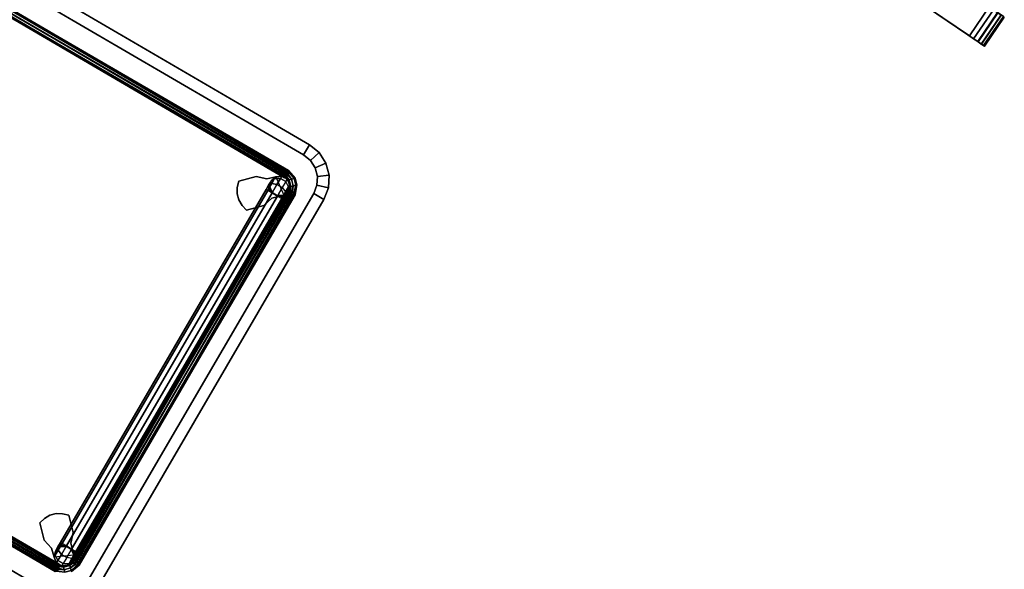
# Model space of a CAD drawing. Units: inches. Extents: x 0 to 417, y 0 to 427.
# Drawn here: x 18 to 42, y 143 to 157 of the extents above; entities that cross this region are included whole.
import ezdxf

# ---------------------------------------------------------------- set-up
doc = ezdxf.new("R2010")
doc.units = ezdxf.units.IN
doc.header["$MEASUREMENT"] = 0
for name, color, linetype in [('SEAT-ROCKER', 5, 'Continuous'), ('TABLE', 6, 'Continuous'), ('TABLE-BASE', 6, 'Continuous')]:
    doc.layers.add(name, color=color, linetype=linetype)

# ---------------------------------------------------------------- blocks, each defined once
blk = doc.blocks.new('LRAR_0T')
at = {"layer": 'SEAT-ROCKER'}
for points, invisible_edges in [([(-15.924, 6.906, 2.53), (-17.484, 6.831, 3.179), (-17.221, 6.843, 3.829), (-15.645, 6.919, 3.373)], 10), ([(-17.476, 6.831, 3.812), (-17.656, 6.822, 3.369), (-17.679, 6.821, 3.498), (-17.582, 6.826, 3.736)], 5), ([(-17.653, 6.823, 3.626), (-17.582, 6.826, 3.736), (-17.679, 6.821, 3.498)], 2), ([(-17.476, 6.831, 3.812), (-17.35, 6.837, 3.845), (-17.588, 6.826, 3.258), (-17.656, 6.822, 3.369)], 10), ([(-17.221, 6.843, 3.829), (-17.484, 6.831, 3.179), (-17.588, 6.826, 3.258), (-17.35, 6.837, 3.845)], 5)]:
    blk.add_3dface(points, dxfattribs=dict(at, invisible_edges=invisible_edges))
for points in [[(-15.882, 6.027, 2.53), (-17.442, 5.952, 3.179), (-17.484, 6.831, 3.179), (-15.924, 6.906, 2.53)], [(-17.221, 6.843, 3.829), (-17.178, 5.964, 3.829), (-15.603, 6.04, 3.373), (-15.645, 6.919, 3.373)], [(-17.636, 5.942, 3.498), (-17.611, 5.944, 3.626), (-17.653, 6.823, 3.626), (-17.679, 6.821, 3.498)], [(-17.614, 5.943, 3.369), (-17.636, 5.942, 3.498), (-17.679, 6.821, 3.498), (-17.656, 6.822, 3.369)], [(-17.546, 5.947, 3.258), (-17.614, 5.943, 3.369), (-17.656, 6.822, 3.369), (-17.588, 6.826, 3.258)], [(-17.611, 5.944, 3.626), (-17.54, 5.947, 3.736), (-17.582, 6.826, 3.736), (-17.653, 6.823, 3.626)], [(-17.442, 5.952, 3.179), (-17.546, 5.947, 3.258), (-17.588, 6.826, 3.258), (-17.484, 6.831, 3.179)], [(-17.54, 5.947, 3.736), (-17.434, 5.952, 3.812), (-17.476, 6.831, 3.812), (-17.582, 6.826, 3.736)], [(-17.434, 5.952, 3.812), (-17.308, 5.958, 3.845), (-17.35, 6.837, 3.845), (-17.476, 6.831, 3.812)], [(-17.308, 5.958, 3.845), (-17.178, 5.964, 3.829), (-17.221, 6.843, 3.829), (-17.35, 6.837, 3.845)]]:
    blk.add_3dface(points, dxfattribs=at)
blk = doc.blocks.new('LLTRT_0T')
at = {"layer": 'TABLE'}
for points, invisible_edges in [([(6.75, 6.625, 9.93), (-6.75, 6.625, 9.93), (-6.75, -6.625, 9.93), (6.75, -6.625, 9.93)], 10), ([(6.75, -6.625, 9.93), (7.75, -5.625, 9.93), (7.75, 5.625, 9.93), (6.75, 6.625, 9.93)], 13), ([(7.75, 5.625, 9.93), (7.701, 5.934, 9.93), (7.059, 6.576, 9.93), (6.75, 6.625, 9.93)], 10), ([(7.701, 5.934, 9.93), (7.559, 6.213, 9.93), (7.338, 6.434, 9.93), (7.059, 6.576, 9.93)], 8), ([(6.75, -6.33, 9.12), (-6.75, -6.33, 9.12), (-6.75, 6.33, 9.12), (6.75, 6.33, 9.12)], 10), ([(7.455, 5.625, 9.12), (7.455, -5.625, 9.12), (6.75, -6.33, 9.12), (6.75, 6.33, 9.12)], 14), ([(6.968, 6.296, 9.12), (7.421, 5.843, 9.12), (7.455, 5.625, 9.12), (6.75, 6.33, 9.12)], 5), ([(7.165, 6.196, 9.12), (7.321, 6.04, 9.12), (7.421, 5.843, 9.12), (6.968, 6.296, 9.12)], 4)]:
    blk.add_3dface(points, dxfattribs=dict(at, invisible_edges=invisible_edges))
for points in [[(-6.75, 6.625, 9.93), (6.75, 6.625, 9.93), (6.75, 6.33, 9.12), (-6.75, 6.33, 9.12)], [(6.75, 6.625, 9.93), (7.059, 6.576, 9.93), (6.968, 6.296, 9.12), (6.75, 6.33, 9.12)], [(7.059, 6.576, 9.93), (7.338, 6.434, 9.93), (7.165, 6.196, 9.12), (6.968, 6.296, 9.12)], [(7.338, 6.434, 9.93), (7.559, 6.213, 9.93), (7.321, 6.04, 9.12), (7.165, 6.196, 9.12)], [(7.559, 6.213, 9.93), (7.701, 5.934, 9.93), (7.421, 5.843, 9.12), (7.321, 6.04, 9.12)], [(7.701, 5.934, 9.93), (7.75, 5.625, 9.93), (7.455, 5.625, 9.12), (7.421, 5.843, 9.12)], [(7.75, -5.625, 9.93), (7.455, -5.625, 9.12), (7.455, 5.625, 9.12), (7.75, 5.625, 9.93)], [(6.75, -6.33, 9.12), (6.75, -6.625, 9.93), (-6.75, -6.625, 9.93), (-6.75, -6.33, 9.12)]]:
    blk.add_3dface(points, dxfattribs=at)
at = {"layer": 'TABLE-BASE'}
for points in [[(-6.654, 5.776, 1.433), (-6.666, 5.711, 1.458), (6.59, 5.691, 7.955), (6.6, 5.756, 7.93)], [(-6.666, 5.711, 1.458), (-6.654, 5.645, 1.433), (6.6, 5.625, 7.93), (6.59, 5.691, 7.955)], [(6.583, 5.711, 1.292), (6.595, 5.776, 1.317), (-6.65, 5.756, 7.81), (-6.661, 5.691, 7.785)], [(6.596, 5.645, 1.317), (6.583, 5.711, 1.292), (-6.661, 5.691, 7.785), (-6.65, 5.625, 7.81)], [(-6.625, 5.803, 1.375), (-6.654, 5.776, 1.433), (6.6, 5.756, 7.93), (6.625, 5.783, 7.87)], [(6.595, 5.776, 1.317), (6.625, 5.803, 1.375), (-6.625, 5.783, 7.87), (-6.65, 5.756, 7.81)], [(-6.595, 5.776, 1.317), (-6.625, 5.803, 1.375), (6.625, 5.783, 7.87), (6.65, 5.756, 7.81)], [(6.625, 5.803, 1.375), (6.654, 5.776, 1.433), (-6.6, 5.756, 7.93), (-6.625, 5.783, 7.87)], [(6.654, 5.776, 1.433), (6.666, 5.711, 1.458), (-6.59, 5.691, 7.955), (-6.6, 5.756, 7.93)], [(6.666, 5.711, 1.458), (6.654, 5.645, 1.433), (-6.6, 5.625, 7.93), (-6.59, 5.691, 7.955)], [(-6.596, 5.645, 1.317), (-6.583, 5.711, 1.292), (6.661, 5.691, 7.785), (6.65, 5.625, 7.81)], [(-6.583, 5.711, 1.292), (-6.595, 5.776, 1.317), (6.65, 5.756, 7.81), (6.661, 5.691, 7.785)], [(6.583, 5.711, 1.292), (6.595, 5.776, 1.317), (6.843, 5.7, 1.185), (6.797, 5.654, 1.157)], [(6.797, 5.654, 1.157), (6.751, 5.607, 1.185), (6.596, 5.645, 1.317), (6.583, 5.711, 1.292)], [(6.863, 5.719, 1.25), (6.843, 5.7, 1.185), (6.595, 5.776, 1.317), (6.625, 5.803, 1.375)], [(6.863, 5.719, 1.25), (6.843, 5.7, 1.315), (6.654, 5.776, 1.433), (6.625, 5.803, 1.375)], [(6.797, 5.654, 1.342), (6.666, 5.711, 1.458), (6.654, 5.776, 1.433), (6.843, 5.7, 1.315)], [(6.751, 5.607, 1.315), (6.654, 5.645, 1.433), (6.666, 5.711, 1.458), (6.797, 5.654, 1.342)], [(6.964, 5.579, 1.185), (6.918, 5.533, 1.157), (6.797, 5.654, 1.157), (6.843, 5.7, 1.185)], [(6.918, 5.533, 1.342), (6.964, 5.579, 1.315), (6.843, 5.7, 1.315), (6.797, 5.654, 1.342)], [(6.983, 5.598, 1.25), (6.964, 5.579, 1.185), (6.843, 5.7, 1.185), (6.863, 5.719, 1.25)], [(6.964, 5.579, 1.315), (6.983, 5.598, 1.25), (6.863, 5.719, 1.25), (6.843, 5.7, 1.315)], [(-6.654, 5.645, 1.433), (-6.625, 5.618, 1.375), (6.625, 5.598, 7.87), (6.6, 5.625, 7.93)], [(6.625, 5.618, 1.375), (6.596, 5.645, 1.317), (-6.65, 5.625, 7.81), (-6.625, 5.598, 7.87)], [(-6.625, 5.618, 1.375), (-6.596, 5.645, 1.317), (6.65, 5.625, 7.81), (6.625, 5.598, 7.87)], [(6.654, 5.645, 1.433), (6.625, 5.618, 1.375), (-6.625, 5.598, 7.87), (-6.6, 5.625, 7.93)], [(6.257, 5.347, 9.12), (6.423, 5.508, 9.12), (6.423, 5.508, 8.75), (6.257, 5.347, 8.75)], [(6.375, 5.361, 8.75), (6.423, 5.508, 8.75), (6.423, 5.508, 0.488), (6.375, 5.361, 0.488)], [(6.375, 5.361, 0.488), (6.423, 5.508, 0.488), (6.423, 5.454, 0.289), (6.375, 5.327, 0.363)], [(6.375, 5.327, 0.363), (6.423, 5.454, 0.289), (6.423, 5.309, 0.144), (6.375, 5.236, 0.271)], [(6.423, 5.508, 9.12), (6.548, 5.598, 9.12), (6.548, 5.598, 0.488), (6.423, 5.508, 0.488)], [(6.423, 5.508, 0.488), (6.548, 5.598, 0.488), (6.548, 5.533, 0.244), (6.423, 5.454, 0.289)], [(6.423, 5.454, 0.289), (6.548, 5.533, 0.244), (6.548, 5.355, 0.065), (6.423, 5.309, 0.144)], [(6.548, 5.598, 9.12), (6.702, 5.598, 9.12), (6.702, 5.598, 0.488), (6.548, 5.598, 0.488)], [(6.548, 5.598, 0.488), (6.702, 5.598, 0.488), (6.702, 5.533, 0.244), (6.548, 5.533, 0.244)], [(6.548, 5.533, 0.244), (6.702, 5.533, 0.244), (6.702, 5.355, 0.065), (6.548, 5.355, 0.065)], [(6.751, 5.607, 1.315), (6.732, 5.588, 1.25), (6.625, 5.618, 1.375), (6.654, 5.645, 1.433)], [(6.702, 5.598, 9.12), (6.827, 5.508, 9.12), (6.827, 5.508, 0.488), (6.702, 5.598, 0.488)], [(6.702, 5.598, 0.488), (6.827, 5.508, 0.488), (6.827, 5.454, 0.289), (6.702, 5.533, 0.244)], [(6.827, 5.309, 0.144), (6.827, 5.454, 0.289), (6.702, 5.533, 0.244), (6.702, 5.355, 0.065)], [(6.872, 5.487, 1.185), (6.853, 5.467, 1.25), (6.732, 5.588, 1.25), (6.751, 5.607, 1.185)], [(6.853, 5.467, 1.25), (6.872, 5.487, 1.315), (6.751, 5.607, 1.315), (6.732, 5.588, 1.25)], [(6.918, 5.533, 1.157), (6.872, 5.487, 1.185), (6.751, 5.607, 1.185), (6.797, 5.654, 1.157)], [(6.872, 5.487, 1.315), (6.918, 5.533, 1.342), (6.797, 5.654, 1.342), (6.751, 5.607, 1.315)], [(6.827, 5.508, 9.12), (6.875, 5.361, 9.12), (6.875, 5.361, 0.488), (6.827, 5.508, 0.488)], [(6.827, 5.508, 0.488), (6.875, 5.361, 0.488), (6.875, 5.327, 0.363), (6.827, 5.454, 0.289)], [(6.827, 5.454, 0.289), (6.875, 5.327, 0.363), (6.875, 5.236, 0.271), (6.827, 5.309, 0.144)], [(6.91, 5.331, 1.317), (6.883, 5.361, 1.375), (6.853, 5.467, 1.25), (6.872, 5.487, 1.185)], [(6.883, 5.361, 1.375), (6.91, 5.39, 1.433), (6.872, 5.487, 1.315), (6.853, 5.467, 1.25)], [(6.975, 5.319, 1.292), (6.91, 5.331, 1.317), (6.872, 5.487, 1.185), (6.918, 5.533, 1.157)], [(6.91, 5.39, 1.433), (6.975, 5.402, 1.458), (6.918, 5.533, 1.342), (6.872, 5.487, 1.315)], [(7.041, 5.331, 1.317), (6.975, 5.319, 1.292), (6.918, 5.533, 1.157), (6.964, 5.579, 1.185)], [(6.975, 5.402, 1.458), (7.041, 5.39, 1.433), (6.964, 5.579, 1.315), (6.918, 5.533, 1.342)], [(7.068, 5.361, 1.375), (7.041, 5.331, 1.317), (6.964, 5.579, 1.185), (6.983, 5.598, 1.25)], [(7.041, 5.39, 1.433), (7.068, 5.361, 1.375), (6.983, 5.598, 1.25), (6.964, 5.579, 1.315)], [(5.999, 5.265, 9.12), (5.999, 5.265, 8.75), (5.683, 4.949, 8.75), (5.683, 4.949, 9.12)], [(5.999, 5.265, 9.12), (6.257, 5.347, 9.12), (6.257, 5.347, 8.75), (5.999, 5.265, 8.75)], [(6.423, 5.214, 8.75), (6.375, 5.361, 8.75), (6.375, 5.361, 0.488), (6.423, 5.214, 0.488)], [(6.423, 5.214, 0.488), (6.375, 5.361, 0.488), (6.375, 5.327, 0.363), (6.423, 5.2, 0.436)], [(6.423, 5.2, 0.436), (6.375, 5.327, 0.363), (6.375, 5.236, 0.271), (6.423, 5.162, 0.399)], [(6.375, 5.236, 0.271), (6.423, 5.309, 0.144), (6.423, 5.111, 0.091), (6.375, 5.111, 0.238)], [(6.423, 5.162, 0.399), (6.375, 5.236, 0.271), (6.375, 5.111, 0.238), (6.423, 5.111, 0.385)], [(6.423, 5.309, 0.144), (6.548, 5.355, 0.065), (6.548, 5.111, 0), (6.423, 5.111, 0.091)], [(6.548, 5.123, 8.75), (6.423, 5.214, 8.75), (6.423, 5.214, 0.488), (6.548, 5.123, 0.488)], [(6.548, 5.123, 0.488), (6.423, 5.214, 0.488), (6.423, 5.2, 0.436), (6.548, 5.121, 0.482)], [(6.548, 5.121, 0.482), (6.423, 5.2, 0.436), (6.423, 5.162, 0.399), (6.548, 5.117, 0.477)], [(6.548, 5.355, 0.065), (6.702, 5.355, 0.065), (6.702, 5.111, 0), (6.548, 5.111, 0)], [(6.827, 5.214, 9.12), (6.611, 4.993, 9.12), (6.611, 4.993, 8.75), (6.827, 5.214, 8.75)], [(6.702, 5.355, 0.065), (6.827, 5.309, 0.144), (6.827, 5.111, 0.091), (6.702, 5.111, 0)], [(6.827, 5.214, 8.75), (6.702, 5.123, 8.75), (6.702, 5.123, 0.488), (6.827, 5.214, 0.488)], [(6.827, 5.214, 0.488), (6.702, 5.123, 0.488), (6.702, 5.121, 0.482), (6.827, 5.2, 0.436)], [(6.827, 5.2, 0.436), (6.702, 5.121, 0.482), (6.702, 5.117, 0.477), (6.827, 5.162, 0.399)], [(6.875, 5.361, 9.12), (6.827, 5.214, 9.12), (6.827, 5.214, 0.488), (6.875, 5.361, 0.488)], [(6.875, 5.361, 0.488), (6.827, 5.214, 0.488), (6.827, 5.2, 0.436), (6.875, 5.327, 0.363)], [(6.875, 5.327, 0.363), (6.827, 5.2, 0.436), (6.827, 5.162, 0.399), (6.875, 5.236, 0.271)], [(6.827, 5.309, 0.144), (6.875, 5.236, 0.271), (6.875, 5.111, 0.238), (6.827, 5.111, 0.091)], [(6.875, 5.236, 0.271), (6.827, 5.162, 0.399), (6.827, 5.111, 0.385), (6.875, 5.111, 0.238)], [(6.89, 5.39, 7.812), (6.863, 5.361, 7.87), (6.883, -5.361, 1.375), (6.91, -5.331, 1.317)], [(6.863, -5.361, 7.87), (6.89, -5.331, 7.928), (6.91, 5.39, 1.433), (6.883, 5.361, 1.375)], [(6.863, 5.361, 7.87), (6.89, 5.331, 7.928), (6.91, -5.39, 1.433), (6.883, -5.361, 1.375)], [(6.89, -5.39, 7.812), (6.863, -5.361, 7.87), (6.883, 5.361, 1.375), (6.91, 5.331, 1.317)], [(6.955, 5.402, 7.787), (6.89, 5.39, 7.812), (6.91, -5.331, 1.317), (6.975, -5.319, 1.292)], [(6.89, -5.331, 7.928), (6.955, -5.319, 7.953), (6.975, 5.402, 1.458), (6.91, 5.39, 1.433)], [(6.89, 5.331, 7.928), (6.955, 5.319, 7.953), (6.975, -5.402, 1.458), (6.91, -5.39, 1.433)], [(6.955, -5.402, 7.787), (6.89, -5.39, 7.812), (6.91, 5.331, 1.317), (6.975, 5.319, 1.292)], [(7.021, 5.39, 7.812), (6.955, 5.402, 7.787), (6.975, -5.319, 1.292), (7.041, -5.331, 1.317)], [(6.955, -5.319, 7.953), (7.021, -5.331, 7.928), (7.041, 5.39, 1.433), (6.975, 5.402, 1.458)], [(6.955, 5.319, 7.953), (7.021, 5.331, 7.928), (7.041, -5.39, 1.433), (6.975, -5.402, 1.458)], [(7.021, -5.39, 7.812), (6.955, -5.402, 7.787), (6.975, 5.319, 1.292), (7.041, 5.331, 1.317)], [(7.048, 5.361, 7.87), (7.021, 5.39, 7.812), (7.041, -5.331, 1.317), (7.068, -5.361, 1.375)], [(7.021, -5.331, 7.928), (7.048, -5.361, 7.87), (7.068, 5.361, 1.375), (7.041, 5.39, 1.433)], [(7.021, 5.331, 7.928), (7.048, 5.361, 7.87), (7.068, -5.361, 1.375), (7.041, -5.39, 1.433)], [(7.048, -5.361, 7.87), (7.021, -5.39, 7.812), (7.041, 5.331, 1.317), (7.068, 5.361, 1.375)], [(5.726, 4.794, 8.75), (5.726, 4.794, 9.12), (5.683, 4.949, 9.12), (5.683, 4.949, 8.75)], [(6.375, 5.111, 0.238), (6.375, -5.111, 0.238), (6.423, -5.111, 0.385), (6.423, 5.111, 0.385)], [(6.423, 5.111, 0.091), (6.423, -5.111, 0.091), (6.375, -5.111, 0.238), (6.375, 5.111, 0.238)], [(6.548, 5.117, 0.477), (6.423, 5.162, 0.399), (6.423, 5.111, 0.385), (6.548, 5.111, 0.476)], [(6.548, 5.111, 0), (6.548, -5.111, 0), (6.423, -5.111, 0.091), (6.423, 5.111, 0.091)], [(6.423, 5.111, 0.385), (6.423, -5.111, 0.385), (6.548, -5.111, 0.476), (6.548, 5.111, 0.476)], [(6.53, 4.735, 9.12), (6.53, 4.735, 8.75), (6.611, 4.993, 8.75), (6.611, 4.993, 9.12)], [(6.702, 5.123, 8.75), (6.548, 5.123, 8.75), (6.548, 5.123, 0.488), (6.702, 5.123, 0.488)], [(6.702, 5.123, 0.488), (6.548, 5.123, 0.488), (6.548, 5.121, 0.482), (6.702, 5.121, 0.482)], [(6.702, 5.121, 0.482), (6.548, 5.121, 0.482), (6.548, 5.117, 0.477), (6.702, 5.117, 0.477)], [(6.702, 5.117, 0.477), (6.548, 5.117, 0.477), (6.548, 5.111, 0.476), (6.702, 5.111, 0.476)], [(6.702, 5.111, 0), (6.702, -5.111, 0), (6.548, -5.111, 0), (6.548, 5.111, 0)], [(6.548, 5.111, 0.476), (6.548, -5.111, 0.476), (6.702, -5.111, 0.476), (6.702, 5.111, 0.476)], [(6.827, 5.162, 0.399), (6.702, 5.117, 0.477), (6.702, 5.111, 0.476), (6.827, 5.111, 0.385)], [(6.827, 5.111, 0.091), (6.827, -5.111, 0.091), (6.702, -5.111, 0), (6.702, 5.111, 0)], [(6.702, 5.111, 0.476), (6.702, -5.111, 0.476), (6.827, -5.111, 0.385), (6.827, 5.111, 0.385)], [(6.827, 5.111, 0.385), (6.827, -5.111, 0.385), (6.875, -5.111, 0.238), (6.875, 5.111, 0.238)], [(6.875, 5.111, 0.238), (6.875, -5.111, 0.238), (6.827, -5.111, 0.091), (6.827, 5.111, 0.091)], [(5.807, 4.656, 8.75), (5.807, 4.656, 9.12), (5.726, 4.794, 9.12), (5.726, 4.794, 8.75)], [(6.213, 4.419, 9.12), (6.213, 4.419, 8.75), (6.53, 4.735, 8.75), (6.53, 4.735, 9.12)], [(5.92, 4.542, 8.75), (5.92, 4.542, 9.12), (5.807, 4.656, 9.12), (5.807, 4.656, 8.75)], [(6.059, 4.462, 8.75), (6.059, 4.462, 9.12), (5.92, 4.542, 9.12), (5.92, 4.542, 8.75)], [(6.213, 4.419, 8.75), (6.213, 4.419, 9.12), (6.059, 4.462, 9.12), (6.059, 4.462, 8.75)], [(6.059, -4.462, 9.12), (6.213, -4.419, 9.12), (6.213, -4.419, 8.75), (6.059, -4.462, 8.75)], [(6.53, -4.735, 8.75), (6.213, -4.419, 8.75), (6.213, -4.419, 9.12), (6.53, -4.735, 9.12)], [(5.726, -4.794, 9.12), (5.807, -4.656, 9.12), (5.807, -4.656, 8.75), (5.726, -4.794, 8.75)], [(5.807, -4.656, 9.12), (5.92, -4.542, 9.12), (5.92, -4.542, 8.75), (5.807, -4.656, 8.75)], [(5.92, -4.542, 9.12), (6.059, -4.462, 9.12), (6.059, -4.462, 8.75), (5.92, -4.542, 8.75)], [(5.683, -4.949, 9.12), (5.726, -4.794, 9.12), (5.726, -4.794, 8.75), (5.683, -4.949, 8.75)], [(6.611, -4.993, 8.75), (6.53, -4.735, 8.75), (6.53, -4.735, 9.12), (6.611, -4.993, 9.12)], [(5.683, -4.949, 8.75), (5.999, -5.265, 8.75), (5.999, -5.265, 9.12), (5.683, -4.949, 9.12)], [(6.375, -5.111, 0.238), (6.375, -5.236, 0.271), (6.423, -5.162, 0.399), (6.423, -5.111, 0.385)], [(6.423, -5.111, 0.091), (6.423, -5.309, 0.144), (6.375, -5.236, 0.271), (6.375, -5.111, 0.238)], [(6.375, -5.236, 0.271), (6.375, -5.327, 0.363), (6.423, -5.2, 0.436), (6.423, -5.162, 0.399)], [(6.548, -5.111, 0), (6.548, -5.355, 0.065), (6.423, -5.309, 0.144), (6.423, -5.111, 0.091)], [(6.423, -5.111, 0.385), (6.423, -5.162, 0.399), (6.548, -5.117, 0.477), (6.548, -5.111, 0.476)], [(6.423, -5.162, 0.399), (6.423, -5.2, 0.436), (6.548, -5.121, 0.482), (6.548, -5.117, 0.477)], [(6.423, -5.2, 0.436), (6.423, -5.214, 0.488), (6.548, -5.123, 0.488), (6.548, -5.121, 0.482)], [(6.423, -5.214, 0.488), (6.423, -5.214, 8.75), (6.548, -5.123, 8.75), (6.548, -5.123, 0.488)], [(6.702, -5.111, 0), (6.702, -5.355, 0.065), (6.548, -5.355, 0.065), (6.548, -5.111, 0)], [(6.548, -5.111, 0.476), (6.548, -5.117, 0.477), (6.702, -5.117, 0.477), (6.702, -5.111, 0.476)], [(6.548, -5.117, 0.477), (6.548, -5.121, 0.482), (6.702, -5.121, 0.482), (6.702, -5.117, 0.477)], [(6.548, -5.121, 0.482), (6.548, -5.123, 0.488), (6.702, -5.123, 0.488), (6.702, -5.121, 0.482)], [(6.548, -5.123, 0.488), (6.548, -5.123, 8.75), (6.702, -5.123, 8.75), (6.702, -5.123, 0.488)], [(6.611, -4.993, 8.75), (6.611, -4.993, 9.12), (6.827, -5.214, 9.12), (6.827, -5.214, 8.75)], [(6.827, -5.111, 0.091), (6.827, -5.309, 0.144), (6.702, -5.355, 0.065), (6.702, -5.111, 0)], [(6.702, -5.111, 0.476), (6.702, -5.117, 0.477), (6.827, -5.162, 0.399), (6.827, -5.111, 0.385)], [(6.702, -5.117, 0.477), (6.702, -5.121, 0.482), (6.827, -5.2, 0.436), (6.827, -5.162, 0.399)], [(6.702, -5.121, 0.482), (6.702, -5.123, 0.488), (6.827, -5.214, 0.488), (6.827, -5.2, 0.436)], [(6.702, -5.123, 0.488), (6.702, -5.123, 8.75), (6.827, -5.214, 8.75), (6.827, -5.214, 0.488)], [(6.827, -5.111, 0.385), (6.827, -5.162, 0.399), (6.875, -5.236, 0.271), (6.875, -5.111, 0.238)], [(6.875, -5.111, 0.238), (6.875, -5.236, 0.271), (6.827, -5.309, 0.144), (6.827, -5.111, 0.091)], [(6.827, -5.162, 0.399), (6.827, -5.2, 0.436), (6.875, -5.327, 0.363), (6.875, -5.236, 0.271)], [(6.257, -5.347, 8.75), (6.257, -5.347, 9.12), (5.999, -5.265, 9.12), (5.999, -5.265, 8.75)], [(6.423, -5.508, 8.75), (6.423, -5.508, 9.12), (6.257, -5.347, 9.12), (6.257, -5.347, 8.75)], [(6.375, -5.327, 0.363), (6.375, -5.361, 0.488), (6.423, -5.214, 0.488), (6.423, -5.2, 0.436)], [(6.375, -5.361, 0.488), (6.375, -5.361, 8.75), (6.423, -5.214, 8.75), (6.423, -5.214, 0.488)], [(6.423, -5.309, 0.144), (6.423, -5.454, 0.289), (6.375, -5.327, 0.363), (6.375, -5.236, 0.271)], [(6.423, -5.454, 0.289), (6.423, -5.508, 0.488), (6.375, -5.361, 0.488), (6.375, -5.327, 0.363)], [(6.423, -5.508, 0.488), (6.423, -5.508, 8.75), (6.375, -5.361, 8.75), (6.375, -5.361, 0.488)], [(6.548, -5.355, 0.065), (6.548, -5.533, 0.244), (6.423, -5.454, 0.289), (6.423, -5.309, 0.144)], [(6.702, -5.355, 0.065), (6.702, -5.533, 0.244), (6.548, -5.533, 0.244), (6.548, -5.355, 0.065)], [(6.702, -5.533, 0.244), (6.827, -5.454, 0.289), (6.827, -5.309, 0.144), (6.702, -5.355, 0.065)], [(6.827, -5.2, 0.436), (6.827, -5.214, 0.488), (6.875, -5.361, 0.488), (6.875, -5.327, 0.363)], [(6.827, -5.214, 0.488), (6.827, -5.214, 9.12), (6.875, -5.361, 9.12), (6.875, -5.361, 0.488)], [(6.875, -5.236, 0.271), (6.875, -5.327, 0.363), (6.827, -5.454, 0.289), (6.827, -5.309, 0.144)], [(6.875, -5.327, 0.363), (6.875, -5.361, 0.488), (6.827, -5.508, 0.488), (6.827, -5.454, 0.289)], [(6.875, -5.361, 0.488), (6.875, -5.361, 9.12), (6.827, -5.508, 9.12), (6.827, -5.508, 0.488)], [(6.91, -5.331, 1.317), (6.883, -5.361, 1.375), (6.853, -5.467, 1.25), (6.872, -5.487, 1.185)], [(6.883, -5.361, 1.375), (6.91, -5.39, 1.433), (6.872, -5.487, 1.315), (6.853, -5.467, 1.25)], [(6.975, -5.319, 1.292), (6.91, -5.331, 1.317), (6.872, -5.487, 1.185), (6.918, -5.533, 1.157)], [(6.91, -5.39, 1.433), (6.975, -5.402, 1.458), (6.918, -5.533, 1.342), (6.872, -5.487, 1.315)], [(7.041, -5.331, 1.317), (6.975, -5.319, 1.292), (6.918, -5.533, 1.157), (6.964, -5.579, 1.185)], [(6.975, -5.402, 1.458), (7.041, -5.39, 1.433), (6.964, -5.579, 1.315), (6.918, -5.533, 1.342)], [(7.068, -5.361, 1.375), (7.041, -5.331, 1.317), (6.964, -5.579, 1.185), (6.983, -5.598, 1.25)], [(7.041, -5.39, 1.433), (7.068, -5.361, 1.375), (6.983, -5.598, 1.25), (6.964, -5.579, 1.315)], [(-6.666, -5.711, 1.458), (-6.654, -5.645, 1.433), (6.6, -5.625, 7.93), (6.59, -5.691, 7.955)], [(6.596, -5.645, 1.317), (6.583, -5.711, 1.292), (-6.661, -5.691, 7.785), (-6.65, -5.625, 7.81)], [(-6.654, -5.645, 1.433), (-6.625, -5.618, 1.375), (6.625, -5.598, 7.87), (6.6, -5.625, 7.93)], [(6.625, -5.618, 1.375), (6.596, -5.645, 1.317), (-6.65, -5.625, 7.81), (-6.625, -5.598, 7.87)], [(6.654, -5.645, 1.433), (6.625, -5.618, 1.375), (-6.625, -5.598, 7.87), (-6.6, -5.625, 7.93)], [(-6.625, -5.618, 1.375), (-6.596, -5.645, 1.317), (6.65, -5.625, 7.81), (6.625, -5.598, 7.87)], [(6.666, -5.711, 1.458), (6.654, -5.645, 1.433), (-6.6, -5.625, 7.93), (-6.59, -5.691, 7.955)], [(-6.596, -5.645, 1.317), (-6.583, -5.711, 1.292), (6.661, -5.691, 7.785), (6.65, -5.625, 7.81)], [(6.548, -5.533, 0.244), (6.548, -5.598, 0.488), (6.423, -5.508, 0.488), (6.423, -5.454, 0.289)], [(6.548, -5.598, 0.488), (6.548, -5.598, 9.12), (6.423, -5.508, 9.12), (6.423, -5.508, 0.488)], [(6.702, -5.533, 0.244), (6.702, -5.598, 0.488), (6.548, -5.598, 0.488), (6.548, -5.533, 0.244)], [(6.702, -5.598, 0.488), (6.702, -5.598, 9.12), (6.548, -5.598, 9.12), (6.548, -5.598, 0.488)], [(6.797, -5.654, 1.157), (6.751, -5.607, 1.185), (6.596, -5.645, 1.317), (6.583, -5.711, 1.292)], [(6.583, -5.711, 1.292), (6.595, -5.776, 1.317), (6.843, -5.7, 1.185), (6.797, -5.654, 1.157)], [(6.751, -5.607, 1.315), (6.732, -5.588, 1.25), (6.625, -5.618, 1.375), (6.654, -5.645, 1.433)], [(6.751, -5.607, 1.315), (6.654, -5.645, 1.433), (6.666, -5.711, 1.458), (6.797, -5.654, 1.342)], [(6.797, -5.654, 1.342), (6.666, -5.711, 1.458), (6.654, -5.776, 1.433), (6.843, -5.7, 1.315)], [(6.827, -5.454, 0.289), (6.827, -5.508, 0.488), (6.702, -5.598, 0.488), (6.702, -5.533, 0.244)], [(6.827, -5.508, 0.488), (6.827, -5.508, 9.12), (6.702, -5.598, 9.12), (6.702, -5.598, 0.488)], [(6.872, -5.487, 1.185), (6.853, -5.467, 1.25), (6.732, -5.588, 1.25), (6.751, -5.607, 1.185)], [(6.853, -5.467, 1.25), (6.872, -5.487, 1.315), (6.751, -5.607, 1.315), (6.732, -5.588, 1.25)], [(6.918, -5.533, 1.157), (6.872, -5.487, 1.185), (6.751, -5.607, 1.185), (6.797, -5.654, 1.157)], [(6.872, -5.487, 1.315), (6.918, -5.533, 1.342), (6.797, -5.654, 1.342), (6.751, -5.607, 1.315)], [(6.964, -5.579, 1.185), (6.918, -5.533, 1.157), (6.797, -5.654, 1.157), (6.843, -5.7, 1.185)], [(6.918, -5.533, 1.342), (6.964, -5.579, 1.315), (6.843, -5.7, 1.315), (6.797, -5.654, 1.342)], [(-6.654, -5.776, 1.433), (-6.666, -5.711, 1.458), (6.59, -5.691, 7.955), (6.6, -5.756, 7.93)], [(6.583, -5.711, 1.292), (6.595, -5.776, 1.317), (-6.65, -5.756, 7.81), (-6.661, -5.691, 7.785)], [(-6.625, -5.803, 1.375), (-6.654, -5.776, 1.433), (6.6, -5.756, 7.93), (6.625, -5.783, 7.87)], [(6.595, -5.776, 1.317), (6.625, -5.803, 1.375), (-6.625, -5.783, 7.87), (-6.65, -5.756, 7.81)], [(6.625, -5.803, 1.375), (6.654, -5.776, 1.433), (-6.6, -5.756, 7.93), (-6.625, -5.783, 7.87)], [(-6.595, -5.776, 1.317), (-6.625, -5.803, 1.375), (6.625, -5.783, 7.87), (6.65, -5.756, 7.81)], [(6.654, -5.776, 1.433), (6.666, -5.711, 1.458), (-6.59, -5.691, 7.955), (-6.6, -5.756, 7.93)], [(-6.583, -5.711, 1.292), (-6.595, -5.776, 1.317), (6.65, -5.756, 7.81), (6.661, -5.691, 7.785)]]:
    blk.add_3dface(points, dxfattribs=at)
for points, invisible_edges in [([(5.807, 4.656, 8.75), (5.999, 5.265, 8.75), (6.257, 5.347, 8.75), (6.423, 5.508, 8.75)], 9), ([(5.807, 4.656, 8.75), (6.423, 5.508, 8.75), (6.827, 5.214, 8.75), (6.611, 4.993, 8.75)], 9), ([(5.807, 4.656, 8.75), (5.726, 4.794, 8.75), (5.683, 4.949, 8.75), (5.999, 5.265, 8.75)], 8), ([(6.611, 4.993, 8.75), (6.059, 4.462, 8.75), (5.92, 4.542, 8.75), (5.807, 4.656, 8.75)], 9), ([(6.611, 4.993, 8.75), (6.53, 4.735, 8.75), (6.213, 4.419, 8.75), (6.059, 4.462, 8.75)], 8), ([(6.213, -4.419, 8.75), (6.53, -4.735, 8.75), (6.611, -4.993, 8.75), (6.059, -4.462, 8.75)], 4), ([(5.683, -4.949, 8.75), (5.726, -4.794, 8.75), (5.807, -4.656, 8.75), (5.999, -5.265, 8.75)], 4), ([(5.92, -4.542, 8.75), (6.059, -4.462, 8.75), (6.611, -4.993, 8.75), (5.807, -4.656, 8.75)], 6), ([(6.827, -5.214, 8.75), (6.423, -5.508, 8.75), (5.807, -4.656, 8.75), (6.611, -4.993, 8.75)], 6), ([(6.257, -5.347, 8.75), (5.999, -5.265, 8.75), (5.807, -4.656, 8.75), (6.423, -5.508, 8.75)], 6)]:
    blk.add_3dface(points, dxfattribs=dict(at, invisible_edges=invisible_edges))

msp = doc.modelspace()

# ---------------------------------------------------------------- block references
for name, p, rotation in [('LRAR_0T', (31.987, 172.342), 143), ('LLTRT_0T', (15.938, 151.467), 329.7558977198237)]:
    msp.add_blockref(name, p, dxfattribs=dict(rotation=rotation))

doc.saveas('drawing.dxf')
